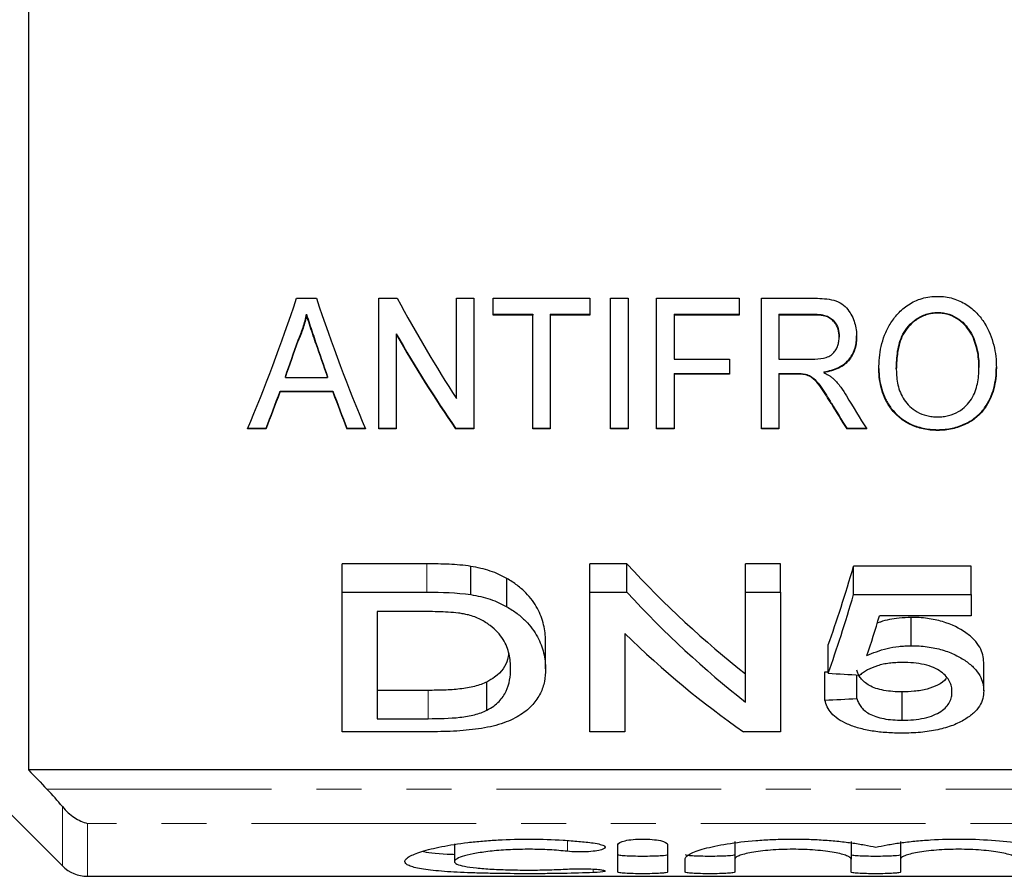
# Model space of a CAD drawing. Units: millimetres. Extents: x 142 to 266, y 18 to 289.
# Drawn here: x 184 to 212, y 18 to 43 of the extents above; entities that cross this region are included whole.
import ezdxf

# ---------------------------------------------------------------- set-up
doc = ezdxf.new("R2010")
doc.units = ezdxf.units.MM
doc.linetypes.add('PHANTOM', pattern=[12.7, 6.35, -1.27, 1.27, -1.27, 1.27, -1.27])

msp = doc.modelspace()

# ---------------------------------------------------------------- linework, layer by layer
at = {"color": 7, "linetype": 'Continuous', "lineweight": 25}
for p, q in [((184.128, 49.748), (184.128, 21.303)), ((191.705, 34.635), (192.262, 34.635)), ((194.025, 34.635), (194.547, 34.635)), ((194.025, 30.942), (194.025, 34.635)), ((196.224, 34.635), (196.717, 34.635)), ((196.224, 31.797), (196.224, 34.635)), ((196.717, 34.635), (196.717, 30.942)), ((197.256, 34.635), (199.993, 34.635)), ((197.256, 34.161), (197.256, 34.635)), ((199.993, 34.635), (199.993, 34.161)), ((200.576, 30.942), (200.576, 34.635)), ((200.576, 34.635), (201.07, 34.635)), ((201.07, 34.635), (201.07, 30.942)), ((201.878, 34.635), (204.211, 34.635)), ((201.878, 30.942), (201.878, 34.635)), ((204.211, 34.635), (204.211, 34.161)), ((204.839, 34.635), (206.358, 34.635)), ((204.839, 30.942), (204.839, 34.635)), ((209.825, 34.233), (209.825, 34.213)), ((191.983, 34.181), (191.983, 34.161)), ((197.256, 34.181), (198.378, 34.181)), ((198.378, 34.161), (197.256, 34.161)), ((198.378, 34.181), (198.378, 34.161)), ((198.378, 30.942), (198.378, 34.161)), ((198.871, 34.181), (199.993, 34.181)), ((198.871, 34.181), (198.871, 34.161)), ((198.871, 34.161), (198.871, 30.942)), ((199.993, 34.161), (198.871, 34.161)), ((202.371, 34.181), (204.211, 34.181)), ((202.371, 34.181), (202.371, 34.161)), ((202.371, 34.161), (202.371, 32.914)), ((204.211, 34.161), (202.371, 34.161)), ((205.333, 34.181), (206.376, 34.181)), ((205.333, 34.181), (205.333, 34.161)), ((206.376, 34.161), (205.333, 34.161)), ((205.333, 34.161), (205.333, 32.914)), ((191.744, 33.45), (191.744, 33.43)), ((194.519, 33.63), (194.519, 33.61)), ((194.519, 33.61), (194.519, 30.942)), ((207.038, 33.557), (207.038, 33.537)), ((202.371, 32.914), (203.942, 32.914)), ((203.942, 32.914), (203.942, 32.489)), ((205.333, 32.914), (206.27, 32.914)), ((208.653, 32.642), (208.653, 32.622)), ((210.987, 32.695), (210.987, 32.675)), ((191.386, 32.416), (191.386, 32.396)), ((191.386, 32.396), (192.581, 32.396)), ((192.581, 32.416), (192.581, 32.396)), ((202.371, 32.509), (203.942, 32.509)), ((202.371, 32.509), (202.371, 32.489)), ((202.371, 32.489), (202.371, 30.942)), ((203.942, 32.489), (202.371, 32.489)), ((205.333, 32.509), (205.838, 32.509)), ((205.333, 32.509), (205.333, 32.489)), ((205.333, 32.489), (205.333, 30.942)), ((205.838, 32.489), (205.333, 32.489)), ((206.082, 32.493), (206.082, 32.473)), ((206.603, 32.556), (206.603, 32.536)), ((191.237, 32.005), (192.729, 32.005)), ((191.237, 32.005), (191.237, 31.985)), ((192.729, 32.005), (192.729, 31.985)), ((192.729, 31.985), (191.237, 31.985)), ((190.839, 30.942), (190.315, 30.942)), ((190.324, 30.962), (190.839, 30.962)), ((190.839, 30.962), (190.839, 30.942)), ((193.128, 30.962), (193.651, 30.962)), ((193.128, 30.962), (193.128, 30.942)), ((193.651, 30.942), (193.128, 30.942)), ((194.025, 30.962), (194.519, 30.962)), ((194.519, 30.942), (194.025, 30.942)), ((196.196, 30.962), (196.717, 30.962)), ((196.196, 30.962), (196.196, 30.942)), ((196.717, 30.942), (196.196, 30.942)), ((198.378, 30.962), (198.871, 30.962)), ((198.871, 30.942), (198.378, 30.942)), ((200.576, 30.962), (201.07, 30.962)), ((201.07, 30.942), (200.576, 30.942)), ((201.878, 30.962), (202.371, 30.962)), ((202.371, 30.942), (201.878, 30.942)), ((204.839, 30.962), (205.333, 30.962)), ((205.333, 30.942), (204.839, 30.942)), ((207.252, 30.962), (207.806, 30.962)), ((207.252, 30.962), (207.252, 30.942)), ((207.818, 30.942), (207.252, 30.942)), ((209.82, 30.92), (209.82, 30.9)), ((195.389, 27.128), (192.995, 27.128)), ((192.995, 26.328), (192.995, 27.128)), ((196.626, 26.258), (196.626, 27.058)), ((201.039, 27.128), (199.995, 27.128)), ((199.995, 26.328), (199.995, 27.128)), ((201.039, 26.328), (201.039, 27.128)), ((205.38, 27.128), (204.393, 27.128)), ((204.393, 26.328), (204.393, 27.128)), ((205.38, 26.328), (205.38, 27.128)), ((210.765, 27.065), (207.444, 27.065)), ((207.444, 26.265), (207.444, 27.065)), ((210.765, 26.265), (210.765, 27.065)), ((176.903, 26.773), (185.085, 18.591)), ((197.644, 25.916), (197.644, 26.716)), ((192.995, 22.384), (192.995, 26.328)), ((192.995, 26.328), (195.389, 26.328)), ((199.995, 26.328), (201.039, 26.328)), ((199.995, 22.384), (199.995, 26.328)), ((204.393, 26.328), (205.38, 26.328)), ((204.393, 23.223), (204.393, 26.328)), ((205.38, 26.328), (205.38, 22.384)), ((207.444, 26.265), (210.765, 26.265)), ((210.765, 26.265), (210.765, 25.661)), ((195.402, 25.779), (193.983, 25.779)), ((193.983, 25.779), (193.983, 22.753)), ((210.765, 25.661), (208.177, 25.661)), ((209.069, 24.814), (209.069, 25.614)), ((200.983, 25.156), (200.983, 22.384)), ((198.739, 24.157), (198.739, 24.957)), ((206.726, 24.036), (206.726, 24.836)), ((211.124, 23.542), (211.124, 24.342)), ((206.636, 23.277), (206.636, 24.077)), ((207.534, 23.322), (207.534, 23.992)), ((197.079, 22.989), (197.079, 23.789)), ((195.425, 23.553), (193.983, 23.553)), ((208.817, 22.711), (208.817, 23.511)), ((193.983, 22.753), (195.425, 22.753)), ((195.503, 22.384), (192.995, 22.384)), ((200.983, 22.384), (199.995, 22.384)), ((205.38, 22.384), (204.337, 22.384)), ((222.178, 21.303), (184.128, 21.303)), ((196.164, 19.217), (196.164, 18.717)), ((200.786, 18.417), (200.786, 19.2)), ((202.186, 19.2), (202.186, 18.417)), ((204.086, 19.282), (204.086, 18.782)), ((207.373, 19.282), (207.373, 18.782)), ((208.773, 19.282), (208.773, 18.782)), ((202.686, 18.417), (202.686, 18.782)), ((204.086, 18.782), (204.086, 18.417)), ((207.373, 18.417), (207.373, 18.782)), ((208.773, 18.782), (208.773, 18.417)), ((185.792, 18.298), (238.378, 18.298))]:
    msp.add_line(p, q, dxfattribs=at)
at = {"color": 8, "linetype": 'PHANTOM', "lineweight": 18}
for p, q in [((206.376, 34.181), (206.376, 34.161)), ((192.241, 33.396), (192.241, 33.376)), ((205.838, 32.509), (205.838, 32.489)), ((206.816, 31.67), (206.816, 31.65)), ((195.389, 26.328), (195.389, 27.128)), ((195.425, 22.753), (195.425, 23.553)), ((184.649, 20.76), (222.178, 20.76)), ((185.085, 18.591), (185.085, 20.268)), ((185.792, 19.794), (185.792, 18.298)), ((222.178, 19.794), (185.792, 19.794)), ((199.357, 19.309), (199.357, 19.004)), ((200.086, 18.502), (200.086, 18.403))]:
    msp.add_line(p, q, dxfattribs=at)
at = {"color": 7, "linetype": 'Continuous', "lineweight": 25}
msp.add_arc((185.792, 19.298), 1, 225, 270, dxfattribs=at)
for centre, major_axis, ratio, start_param, end_param in [((178.857, 61.798), (0, 42.25), 0.397035, 3.893581, 4.014083), ((205.11, 61.798), (0, 42.25), 0.397035, 2.269102, 2.389605), ((215.327, 61.798), (0, 42.25), 0.642148, 2.269102, 2.360413), ((180.167, 61.818), (0, 42.25), 0.369754, 3.942718, 3.976261), ((180.167, 61.798), (0, 42.25), 0.369754, 3.942718, 3.976261), ((203.797, 61.818), (0, 42.25), 0.369665, 2.308653, 2.340467), ((214.729, 61.818), (0, 42.25), 0.642148, 2.301197, 2.389605), ((214.729, 61.798), (0, 42.25), 0.642148, 2.301197, 2.389605), ((203.797, 61.798), (0, 42.25), 0.369665, 2.308653, 2.340467), ((180.167, 61.818), (0, 42.25), 0.369792, 3.893581, 3.929078), ((203.8, 61.818), (0, 42.25), 0.369792, 2.354107, 2.389605), ((180.167, 61.798), (0, 42.25), 0.369792, 3.893581, 3.929078), ((203.8, 61.798), (0, 42.25), 0.369792, 2.354107, 2.389605), ((224.971, 61.798), (0, 42.25), 0.59434, 2.357816, 2.389605), ((224.284, 61.818), (0, 42.25), 0.590133, 2.365379, 2.389605), ((224.284, 61.798), (0, 42.25), 0.590133, 2.365379, 2.389605), ((216.544, 61.798), (0, 42.25), 0.642148, 2.533256, 2.677207), ((202.633, 61.798), (0, 42.25), 0.2, 3.647287, 3.747343), ((216.544, 60.998), (0, 42.25), 0.642148, 2.533256, 2.677207), ((202.633, 60.998), (0, 42.25), 0.2, 3.647287, 3.747343), ((203.628, 60.998), (0, 42.25), 0.196442, 3.671235, 3.721729), ((215.347, 60.998), (0, 42.25), 0.642148, 2.583637, 2.723714), ((16.33, 61.798), (422.5, 0), 0.1, 5.179635, 5.179873), ((411.391, 60.998), (422.5, 0), 0.1, 4.206695, 4.209121), ((16.33, 60.998), (422.5, 0), 0.1, 5.179635, 5.182015)]:
    msp.add_ellipse(centre, major_axis=major_axis, ratio=ratio, start_param=start_param, end_param=end_param, dxfattribs=at)
for points, knots in [([(206.358, 34.635), (206.447, 34.634), (206.536, 34.632), (206.712, 34.613), (206.801, 34.6), (206.969, 34.553), (207.049, 34.52), (207.181, 34.429), (207.236, 34.374), (207.328, 34.258), (207.365, 34.197), (207.428, 34.071), (207.454, 34.006), (207.494, 33.877), (207.508, 33.812), (207.527, 33.681), (207.53, 33.615), (207.532, 33.549)], [0, 0, 0, 0, 0.125, 0.125, 0.25, 0.25, 0.375, 0.375, 0.5, 0.5, 0.625, 0.625, 0.75, 0.75, 0.875, 0.875, 1, 1, 1, 1]), ([(208.16, 32.628), (208.162, 32.736), (208.164, 32.844), (208.186, 33.059), (208.203, 33.166), (208.251, 33.379), (208.282, 33.486), (208.363, 33.697), (208.413, 33.804), (208.539, 34.008), (208.611, 34.106), (208.783, 34.29), (208.882, 34.379), (209.11, 34.527), (209.24, 34.589), (209.45, 34.648), (209.522, 34.664), (209.67, 34.684), (209.746, 34.686), (209.822, 34.688)], [0, 0, 0, 0, 0.125, 0.125, 0.25, 0.25, 0.375, 0.375, 0.5, 0.5, 0.625, 0.625, 0.75, 0.75, 0.875, 0.875, 0.9375, 0.9375, 1, 1, 1, 1]), ([(209.822, 34.688), (209.896, 34.687), (209.969, 34.684), (210.112, 34.664), (210.183, 34.648), (210.39, 34.587), (210.514, 34.528), (210.741, 34.384), (210.84, 34.302), (211.012, 34.124), (211.086, 34.027), (211.272, 33.73), (211.352, 33.519), (211.432, 33.201), (211.45, 33.095), (211.475, 32.883), (211.478, 32.777), (211.48, 32.671)], [0, 0, 0, 0, 0.0625, 0.0625, 0.125, 0.125, 0.25, 0.25, 0.375, 0.375, 0.5, 0.5, 0.75, 0.75, 0.875, 0.875, 1, 1, 1, 1]), ([(208.653, 32.642), (208.656, 32.806), (208.664, 32.97), (208.717, 33.3), (208.762, 33.463), (208.88, 33.698), (208.931, 33.776), (209.057, 33.916), (209.13, 33.982), (209.296, 34.099), (209.388, 34.148), (209.547, 34.198), (209.601, 34.211), (209.711, 34.229), (209.768, 34.231), (209.825, 34.233)], [0, 0, 0, 0, 0.25, 0.25, 0.5, 0.5, 0.625, 0.625, 0.75, 0.75, 0.875, 0.875, 0.9375, 0.9375, 1, 1, 1, 1]), ([(209.825, 34.233), (209.88, 34.231), (209.935, 34.229), (210.042, 34.212), (210.095, 34.199), (210.247, 34.15), (210.338, 34.101), (210.578, 33.931), (210.693, 33.787), (210.857, 33.487), (210.907, 33.327), (210.974, 33.011), (210.985, 32.853), (210.987, 32.695)], [0, 0, 0, 0, 0.0625, 0.0625, 0.125, 0.125, 0.25, 0.25, 0.5, 0.5, 0.75, 0.75, 1, 1, 1, 1]), ([(191.744, 33.45), (191.771, 33.509), (191.798, 33.568), (191.846, 33.688), (191.867, 33.749), (191.907, 33.87), (191.926, 33.932), (191.957, 34.056), (191.97, 34.118), (191.983, 34.181)], [0, 0, 0, 0, 0.25, 0.25, 0.5, 0.5, 0.75, 0.75, 1, 1, 1, 1]), ([(191.983, 34.161), (191.97, 34.098), (191.957, 34.036), (191.926, 33.912), (191.907, 33.85), (191.867, 33.729), (191.846, 33.668), (191.798, 33.548), (191.771, 33.489), (191.744, 33.43)], [0, 0, 0, 0, 0.25, 0.25, 0.5, 0.5, 0.75, 0.75, 1, 1, 1, 1]), ([(191.983, 34.181), (192.012, 34.09), (192.042, 33.999), (192.071, 33.909), (192.099, 33.823), (192.127, 33.737), (192.156, 33.652), (192.184, 33.566), (192.212, 33.481), (192.241, 33.396)], [0, 0, 0, 0, 0.000370836, 0.000370836, 0.000370836, 0.000725126, 0.000725126, 0.000725126, 0.001079443, 0.001079443, 0.001079443, 0.001079443]), ([(192.241, 33.376), (192.211, 33.465), (192.181, 33.554), (192.152, 33.644), (192.124, 33.729), (192.095, 33.815), (192.067, 33.901), (192.04, 33.987), (192.011, 34.074), (191.983, 34.161)], [0, 0, 0, 0, 0.000370827, 0.000370827, 0.000370827, 0.000725118, 0.000725118, 0.000725118, 0.001079427, 0.001079427, 0.001079427, 0.001079427]), ([(206.376, 34.181), (206.426, 34.18), (206.477, 34.178), (206.575, 34.164), (206.624, 34.153), (206.715, 34.122), (206.758, 34.101), (206.833, 34.05), (206.864, 34.02), (206.946, 33.924), (206.983, 33.853), (207.029, 33.706), (207.036, 33.632), (207.038, 33.557)], [0, 0, 0, 0, 0.125, 0.125, 0.25, 0.25, 0.375, 0.375, 0.5, 0.5, 0.75, 0.75, 1, 1, 1, 1]), ([(207.038, 33.537), (207.036, 33.612), (207.029, 33.686), (206.983, 33.832), (206.946, 33.903), (206.865, 34), (206.833, 34.03), (206.759, 34.08), (206.716, 34.102), (206.624, 34.133), (206.575, 34.144), (206.477, 34.158), (206.427, 34.16), (206.376, 34.161)], [0, 0, 0, 0, 0.25, 0.25, 0.5, 0.5, 0.625, 0.625, 0.75, 0.75, 0.875, 0.875, 1, 1, 1, 1]), ([(209.825, 34.213), (209.768, 34.211), (209.711, 34.209), (209.601, 34.191), (209.546, 34.178), (209.388, 34.128), (209.295, 34.078), (209.129, 33.961), (209.057, 33.896), (208.93, 33.755), (208.88, 33.678), (208.762, 33.442), (208.717, 33.276), (208.664, 32.949), (208.656, 32.785), (208.653, 32.622)], [0, 0, 0, 0, 0.0625, 0.0625, 0.125, 0.125, 0.25, 0.25, 0.375, 0.375, 0.5, 0.5, 0.75, 0.75, 1, 1, 1, 1]), ([(210.987, 32.675), (210.985, 32.833), (210.974, 32.992), (210.907, 33.307), (210.857, 33.466), (210.692, 33.768), (210.577, 33.911), (210.338, 34.081), (210.247, 34.13), (210.095, 34.179), (210.042, 34.192), (209.935, 34.209), (209.88, 34.211), (209.825, 34.213)], [0, 0, 0, 0, 0.25, 0.25, 0.5, 0.5, 0.75, 0.75, 0.875, 0.875, 0.9375, 0.9375, 1, 1, 1, 1]), ([(206.27, 32.914), (206.38, 32.916), (206.489, 32.921), (206.648, 32.954), (206.699, 32.969), (206.79, 33.014), (206.83, 33.043), (206.896, 33.107), (206.923, 33.143), (206.967, 33.217), (206.984, 33.255), (207.011, 33.334), (207.022, 33.374), (207.035, 33.455), (207.037, 33.496), (207.038, 33.537)], [0, 0, 0, 0, 0.25, 0.25, 0.375, 0.375, 0.5, 0.5, 0.625, 0.625, 0.75, 0.75, 0.875, 0.875, 1, 1, 1, 1]), ([(206.603, 32.556), (206.677, 32.569), (206.751, 32.582), (206.891, 32.622), (206.958, 32.648), (207.085, 32.71), (207.143, 32.746), (207.246, 32.828), (207.29, 32.874), (207.402, 33.019), (207.455, 33.125), (207.502, 33.289), (207.514, 33.344), (207.529, 33.455), (207.53, 33.512), (207.532, 33.569)], [0, 0, 0, 0, 0.125, 0.125, 0.25, 0.25, 0.375, 0.375, 0.5, 0.5, 0.75, 0.75, 0.875, 0.875, 1, 1, 1, 1]), ([(207.532, 33.549), (207.53, 33.492), (207.529, 33.436), (207.514, 33.324), (207.502, 33.269), (207.456, 33.106), (207.403, 33), (207.291, 32.855), (207.247, 32.809), (207.145, 32.727), (207.087, 32.691), (206.961, 32.629), (206.894, 32.603), (206.752, 32.563), (206.678, 32.549), (206.603, 32.536)], [0, 0, 0, 0, 0.125, 0.125, 0.25, 0.25, 0.5, 0.5, 0.625, 0.625, 0.75, 0.75, 0.875, 0.875, 1, 1, 1, 1]), ([(208.16, 32.648), (208.162, 32.449), (208.185, 32.254), (208.27, 31.971), (208.305, 31.878), (208.394, 31.695), (208.447, 31.605), (208.64, 31.351), (208.817, 31.199), (209.153, 31.035), (209.279, 30.991), (209.475, 30.948), (209.543, 30.937), (209.681, 30.923), (209.75, 30.921), (209.82, 30.92)], [0, 0, 0, 0, 0.25, 0.25, 0.375, 0.375, 0.5, 0.5, 0.75, 0.75, 0.875, 0.875, 0.9375, 0.9375, 1, 1, 1, 1]), ([(209.82, 30.9), (209.751, 30.901), (209.682, 30.903), (209.546, 30.917), (209.479, 30.927), (209.282, 30.97), (209.158, 31.013), (208.933, 31.122), (208.831, 31.188), (208.654, 31.333), (208.577, 31.414), (208.383, 31.667), (208.3, 31.852), (208.185, 32.234), (208.162, 32.429), (208.16, 32.628)], [0, 0, 0, 0, 0.0625, 0.0625, 0.125, 0.125, 0.25, 0.25, 0.375, 0.375, 0.5, 0.5, 0.75, 0.75, 1, 1, 1, 1]), ([(208.653, 32.622), (208.654, 32.548), (208.656, 32.474), (208.671, 32.327), (208.683, 32.255), (208.732, 32.039), (208.787, 31.896), (208.919, 31.7), (208.973, 31.637), (209.095, 31.522), (209.164, 31.469), (209.326, 31.378), (209.415, 31.341), (209.563, 31.305), (209.613, 31.296), (209.714, 31.284), (209.766, 31.283), (209.818, 31.281)], [0, 0, 0, 0, 0.125, 0.125, 0.25, 0.25, 0.5, 0.5, 0.625, 0.625, 0.75, 0.75, 0.875, 0.875, 0.9375, 0.9375, 1, 1, 1, 1]), ([(209.818, 31.281), (209.871, 31.283), (209.925, 31.284), (210.029, 31.296), (210.08, 31.305), (210.232, 31.344), (210.323, 31.382), (210.488, 31.477), (210.558, 31.533), (210.681, 31.654), (210.733, 31.719), (210.863, 31.923), (210.913, 32.071), (210.96, 32.295), (210.971, 32.37), (210.984, 32.521), (210.986, 32.598), (210.987, 32.675)], [0, 0, 0, 0, 0.0625, 0.0625, 0.125, 0.125, 0.25, 0.25, 0.375, 0.375, 0.5, 0.5, 0.75, 0.75, 0.875, 0.875, 1, 1, 1, 1]), ([(209.82, 30.92), (209.891, 30.921), (209.961, 30.923), (210.099, 30.938), (210.167, 30.949), (210.367, 30.994), (210.493, 31.039), (210.724, 31.148), (210.828, 31.215), (211.007, 31.363), (211.083, 31.447), (211.273, 31.708), (211.355, 31.898), (211.433, 32.191), (211.451, 32.289), (211.475, 32.489), (211.479, 32.589), (211.48, 32.691)], [0, 0, 0, 0, 0.0625, 0.0625, 0.125, 0.125, 0.25, 0.25, 0.375, 0.375, 0.5, 0.5, 0.75, 0.75, 0.875, 0.875, 1, 1, 1, 1]), ([(211.48, 32.671), (211.479, 32.569), (211.475, 32.469), (211.451, 32.27), (211.433, 32.172), (211.355, 31.881), (211.274, 31.689), (211.083, 31.428), (211.008, 31.344), (210.829, 31.196), (210.726, 31.129), (210.494, 31.02), (210.371, 30.975), (210.17, 30.93), (210.101, 30.918), (209.961, 30.903), (209.891, 30.901), (209.82, 30.9)], [0, 0, 0, 0, 0.125, 0.125, 0.25, 0.25, 0.5, 0.5, 0.625, 0.625, 0.75, 0.75, 0.875, 0.875, 0.9375, 0.9375, 1, 1, 1, 1]), ([(206.082, 32.473), (206.062, 32.476), (206.042, 32.48), (206.022, 32.482), (206.002, 32.484), (205.981, 32.485), (205.961, 32.486), (205.941, 32.488), (205.92, 32.489), (205.9, 32.489), (205.879, 32.489), (205.859, 32.489), (205.838, 32.489)], [0, 0, 0, 0, 0.0000611716, 0.0000611716, 0.0000611716, 0.0001222204, 0.0001222204, 0.0001222204, 0.0001834171, 0.0001834171, 0.0001834171, 0.000244764, 0.000244764, 0.000244764, 0.000244764]), ([(206.082, 32.493), (206.135, 32.475), (206.187, 32.456), (206.277, 32.403), (206.317, 32.371), (206.421, 32.271), (206.475, 32.196), (206.632, 31.972), (206.724, 31.82), (206.816, 31.67)], [0, 0, 0, 0, 0.125, 0.125, 0.25, 0.25, 0.5, 0.5, 1, 1, 1, 1]), ([(206.816, 31.65), (206.724, 31.8), (206.632, 31.952), (206.476, 32.175), (206.423, 32.249), (206.318, 32.35), (206.278, 32.382), (206.188, 32.436), (206.135, 32.455), (206.082, 32.473)], [0, 0, 0, 0, 0.5, 0.5, 0.75, 0.75, 0.875, 0.875, 1, 1, 1, 1]), ([(206.603, 32.536), (206.647, 32.513), (206.691, 32.49), (206.732, 32.465), (206.758, 32.449), (206.783, 32.432), (206.807, 32.414), (206.831, 32.396), (206.853, 32.377), (206.875, 32.357)], [0, 0, 0, 0, 0.0001619195, 0.0001619195, 0.0001619195, 0.0002652155, 0.0002652155, 0.0002652155, 0.0003696188, 0.0003696188, 0.0003696188, 0.0003696188]), ([(206.875, 32.357), (206.913, 32.32), (206.95, 32.282), (207.019, 32.204), (207.05, 32.164), (207.141, 32.042), (207.193, 31.958), (207.244, 31.874)], [0, 0, 0, 0, 0.25, 0.25, 0.5, 0.5, 1, 1, 1, 1]), ([(196.626, 27.058), (196.525, 27.073), (196.424, 27.086), (196.219, 27.104), (196.116, 27.11), (195.805, 27.125), (195.597, 27.127), (195.389, 27.128)], [0, 0, 0, 0, 0.25, 0.25, 0.5, 0.5, 1, 1, 1, 1]), ([(197.644, 26.716), (197.572, 26.755), (197.499, 26.794), (197.345, 26.864), (197.262, 26.897), (197.091, 26.954), (197.001, 26.98), (196.816, 27.023), (196.721, 27.04), (196.626, 27.058)], [0, 0, 0, 0, 0.25, 0.25, 0.5, 0.5, 0.75, 0.75, 1, 1, 1, 1]), ([(198.739, 24.957), (198.736, 25.106), (198.724, 25.256), (198.648, 25.561), (198.592, 25.715), (198.427, 26.017), (198.32, 26.167), (198.108, 26.384), (198.025, 26.455), (197.893, 26.557), (197.847, 26.59), (197.749, 26.655), (197.696, 26.686), (197.644, 26.716)], [0, 0, 0, 0, 0.25, 0.25, 0.5, 0.5, 0.75, 0.75, 0.875, 0.875, 0.9375, 0.9375, 1, 1, 1, 1]), ([(196.626, 26.258), (196.721, 26.24), (196.816, 26.223), (197.001, 26.18), (197.09, 26.155), (197.262, 26.097), (197.345, 26.065), (197.499, 25.994), (197.572, 25.955), (197.644, 25.916)], [0, 0, 0, 0, 0.25, 0.25, 0.5, 0.5, 0.75, 0.75, 1, 1, 1, 1]), ([(197.644, 25.916), (197.696, 25.886), (197.748, 25.855), (197.846, 25.791), (197.891, 25.758), (198.022, 25.657), (198.104, 25.588), (198.316, 25.372), (198.426, 25.219), (198.593, 24.915), (198.648, 24.762), (198.705, 24.534), (198.718, 24.457), (198.735, 24.306), (198.738, 24.232), (198.739, 24.157)], [0, 0, 0, 0, 0.0625, 0.0625, 0.125, 0.125, 0.25, 0.25, 0.5, 0.5, 0.75, 0.75, 0.875, 0.875, 1, 1, 1, 1]), ([(196.558, 25.684), (196.513, 25.695), (196.468, 25.705), (196.375, 25.722), (196.328, 25.729), (196.184, 25.748), (196.087, 25.756), (195.795, 25.776), (195.598, 25.777), (195.402, 25.779)], [0, 0, 0, 0, 0.125, 0.125, 0.25, 0.25, 0.5, 0.5, 1, 1, 1, 1]), ([(197.752, 24.166), (197.75, 24.234), (197.748, 24.302), (197.736, 24.439), (197.724, 24.508), (197.692, 24.648), (197.672, 24.718), (197.617, 24.856), (197.585, 24.926), (197.5, 25.062), (197.446, 25.13), (197.32, 25.261), (197.25, 25.325), (197.091, 25.446), (196.999, 25.504), (196.848, 25.581), (196.795, 25.605), (196.682, 25.648), (196.62, 25.666), (196.558, 25.684)], [0, 0, 0, 0, 0.125, 0.125, 0.25, 0.25, 0.375, 0.375, 0.5, 0.5, 0.625, 0.625, 0.75, 0.75, 0.875, 0.875, 0.9375, 0.9375, 1, 1, 1, 1]), ([(209.069, 25.614), (208.956, 25.61), (208.655, 25.599), (208.322, 25.532), (208.142, 25.46), (208.11, 25.448)], [0, 0, 0, 0, 0.332128, 0.881172, 1, 1, 1, 1]), ([(211.124, 24.342), (211.12, 24.413), (211.115, 24.485), (211.08, 24.628), (211.05, 24.7), (210.97, 24.843), (210.916, 24.914), (210.789, 25.05), (210.711, 25.115), (210.442, 25.304), (210.223, 25.414), (209.821, 25.535), (209.679, 25.564), (209.455, 25.595), (209.378, 25.603), (209.224, 25.612), (209.147, 25.613), (209.069, 25.614)], [0, 0, 0, 0, 0.125, 0.125, 0.25, 0.25, 0.375, 0.375, 0.5, 0.5, 0.75, 0.75, 0.875, 0.875, 0.9375, 0.9375, 1, 1, 1, 1]), ([(207.821, 24.537), (207.909, 24.575), (207.997, 24.613), (208.187, 24.68), (208.287, 24.71), (208.499, 24.761), (208.609, 24.78), (208.78, 24.801), (208.837, 24.806), (208.953, 24.813), (209.011, 24.814), (209.069, 24.814)], [0, 0, 0, 0, 0.25, 0.25, 0.5, 0.5, 0.75, 0.75, 0.875, 0.875, 1, 1, 1, 1]), ([(209.069, 24.814), (209.147, 24.813), (209.224, 24.812), (209.376, 24.803), (209.452, 24.795), (209.675, 24.765), (209.82, 24.735), (210.085, 24.656), (210.208, 24.607), (210.431, 24.5), (210.531, 24.441), (210.709, 24.317), (210.789, 24.25), (210.916, 24.114), (210.969, 24.044), (211.049, 23.901), (211.079, 23.828), (211.115, 23.685), (211.12, 23.613), (211.124, 23.542)], [0, 0, 0, 0, 0.0625, 0.0625, 0.125, 0.125, 0.25, 0.25, 0.375, 0.375, 0.5, 0.5, 0.625, 0.625, 0.75, 0.75, 0.875, 0.875, 1, 1, 1, 1]), ([(197.694, 24.603), (197.687, 24.543), (197.66, 24.299), (197.46, 24.015), (197.155, 23.834), (197.079, 23.789)], [0, 0, 0, 0, 0.196749, 0.79844, 1, 1, 1, 1]), ([(208.821, 24.34), (208.76, 24.338), (208.698, 24.337), (208.576, 24.331), (208.516, 24.326), (208.397, 24.312), (208.337, 24.302), (208.224, 24.279), (208.171, 24.264), (208.017, 24.215), (207.922, 24.175), (207.798, 24.109), (207.759, 24.086), (207.687, 24.038), (207.655, 24.012), (207.624, 23.987)], [0, 0, 0, 0, 0.125, 0.125, 0.25, 0.25, 0.375, 0.375, 0.5, 0.5, 0.75, 0.75, 0.875, 0.875, 1, 1, 1, 1]), ([(210.226, 23.514), (210.224, 23.562), (210.222, 23.611), (210.2, 23.708), (210.183, 23.756), (210.137, 23.852), (210.106, 23.899), (210.025, 23.993), (209.973, 24.038), (209.855, 24.124), (209.785, 24.163), (209.625, 24.23), (209.536, 24.259), (209.343, 24.302), (209.242, 24.317), (209.033, 24.336), (208.927, 24.338), (208.821, 24.34)], [0, 0, 0, 0, 0.125, 0.125, 0.25, 0.25, 0.375, 0.375, 0.5, 0.5, 0.625, 0.625, 0.75, 0.75, 0.875, 0.875, 1, 1, 1, 1]), ([(198.739, 24.157), (198.736, 24.038), (198.73, 23.92), (198.683, 23.691), (198.648, 23.579), (198.538, 23.361), (198.465, 23.254), (198.289, 23.052), (198.177, 22.955), (197.904, 22.78), (197.746, 22.701), (197.465, 22.599), (197.365, 22.57), (197.156, 22.519), (197.047, 22.498), (196.82, 22.461), (196.702, 22.446), (196.466, 22.421), (196.348, 22.411), (196.109, 22.397), (195.988, 22.391), (195.746, 22.385), (195.624, 22.384), (195.503, 22.384)], [0, 0, 0, 0, 0.125, 0.125, 0.25, 0.25, 0.375, 0.375, 0.5, 0.5, 0.625, 0.625, 0.6875, 0.6875, 0.75, 0.75, 0.8125, 0.8125, 0.875, 0.875, 0.9375, 0.9375, 1, 1, 1, 1]), ([(197.079, 22.989), (197.148, 23.027), (197.217, 23.066), (197.331, 23.15), (197.38, 23.194), (197.512, 23.331), (197.577, 23.43), (197.675, 23.631), (197.705, 23.736), (197.744, 23.948), (197.749, 24.056), (197.752, 24.166)], [0, 0, 0, 0, 0.125, 0.125, 0.25, 0.25, 0.5, 0.5, 0.75, 0.75, 1, 1, 1, 1]), ([(208.817, 23.511), (208.729, 23.512), (208.641, 23.513), (208.469, 23.527), (208.384, 23.537), (208.222, 23.568), (208.148, 23.587), (208.008, 23.633), (207.947, 23.661), (207.839, 23.721), (207.79, 23.753), (207.711, 23.821), (207.678, 23.857), (207.622, 23.93), (207.598, 23.967), (207.561, 24.044), (207.547, 24.083), (207.534, 24.122)], [0, 0, 0, 0, 0.125, 0.125, 0.25, 0.25, 0.375, 0.375, 0.5, 0.5, 0.625, 0.625, 0.75, 0.75, 0.875, 0.875, 1, 1, 1, 1]), ([(197.079, 23.789), (197.027, 23.765), (196.975, 23.741), (196.86, 23.7), (196.798, 23.682), (196.604, 23.633), (196.463, 23.609), (196.174, 23.576), (196.024, 23.566), (195.726, 23.555), (195.576, 23.554), (195.425, 23.553)], [0, 0, 0, 0, 0.125, 0.125, 0.25, 0.25, 0.5, 0.5, 0.75, 0.75, 1, 1, 1, 1]), ([(210.069, 23.916), (210.065, 23.903), (210.037, 23.82), (209.839, 23.706), (209.538, 23.582), (209.178, 23.52), (208.932, 23.513), (208.817, 23.511)], [0, 0, 0, 0, 0.052023, 0.328316, 0.561455, 0.795023, 1, 1, 1, 1]), ([(208.817, 22.711), (208.925, 22.712), (209.033, 22.715), (209.242, 22.734), (209.345, 22.75), (209.538, 22.792), (209.625, 22.819), (209.785, 22.883), (209.852, 22.92), (209.971, 22.999), (210.02, 23.041), (210.102, 23.129), (210.134, 23.174), (210.182, 23.269), (210.199, 23.317), (210.222, 23.414), (210.225, 23.464), (210.226, 23.514)], [0, 0, 0, 0, 0.125, 0.125, 0.25, 0.25, 0.375, 0.375, 0.5, 0.5, 0.625, 0.625, 0.75, 0.75, 0.875, 0.875, 1, 1, 1, 1]), ([(211.124, 23.542), (211.121, 23.467), (211.115, 23.393), (211.074, 23.248), (211.043, 23.176), (210.957, 23.039), (210.898, 22.972), (210.796, 22.878), (210.76, 22.847), (210.678, 22.787), (210.633, 22.759), (210.588, 22.73)], [0, 0, 0, 0, 0.25, 0.25, 0.5, 0.5, 0.75, 0.75, 0.875, 0.875, 1, 1, 1, 1]), ([(208.811, 22.344), (208.74, 22.345), (208.668, 22.345), (208.526, 22.349), (208.456, 22.353), (208.246, 22.367), (208.107, 22.382), (207.839, 22.425), (207.714, 22.452), (207.478, 22.518), (207.368, 22.557), (207.173, 22.644), (207.085, 22.692), (206.934, 22.795), (206.871, 22.85), (206.768, 22.965), (206.729, 23.026), (206.668, 23.149), (206.65, 23.212), (206.636, 23.277)], [0, 0, 0, 0, 0.0625, 0.0625, 0.125, 0.125, 0.25, 0.25, 0.375, 0.375, 0.5, 0.5, 0.625, 0.625, 0.75, 0.75, 0.875, 0.875, 1, 1, 1, 1]), ([(207.534, 23.322), (207.547, 23.283), (207.561, 23.244), (207.598, 23.168), (207.621, 23.131), (207.676, 23.059), (207.709, 23.024), (207.788, 22.955), (207.836, 22.923), (207.944, 22.863), (208.005, 22.835), (208.144, 22.788), (208.218, 22.769), (208.379, 22.738), (208.465, 22.727), (208.639, 22.713), (208.728, 22.712), (208.817, 22.711)], [0, 0, 0, 0, 0.125, 0.125, 0.25, 0.25, 0.375, 0.375, 0.5, 0.5, 0.625, 0.625, 0.75, 0.75, 0.875, 0.875, 1, 1, 1, 1]), ([(195.425, 22.753), (195.726, 22.755), (196.029, 22.759), (196.465, 22.809), (196.603, 22.833), (196.797, 22.882), (196.86, 22.9), (196.976, 22.941), (197.027, 22.965), (197.079, 22.989)], [0, 0, 0, 0, 0.5, 0.5, 0.75, 0.75, 0.875, 0.875, 1, 1, 1, 1]), ([(210.588, 22.73), (210.536, 22.7), (210.484, 22.671), (210.372, 22.615), (210.312, 22.589), (210.12, 22.515), (209.975, 22.473), (209.745, 22.423), (209.666, 22.408), (209.504, 22.384), (209.42, 22.374), (209.248, 22.359), (209.161, 22.352), (208.987, 22.346), (208.899, 22.345), (208.811, 22.344)], [0, 0, 0, 0, 0.125, 0.125, 0.25, 0.25, 0.5, 0.5, 0.625, 0.625, 0.75, 0.75, 0.875, 0.875, 1, 1, 1, 1]), ([(185.085, 20.268), (185.188, 20.14), (185.302, 20.04), (185.544, 19.882), (185.668, 19.827), (185.792, 19.794)], [0, 0, 0, 0, 0.5, 0.5, 1, 1, 1, 1]), ([(200.086, 18.403), (199.82, 18.392), (199.537, 18.384), (199.089, 18.376), (198.936, 18.374), (198.629, 18.372), (198.475, 18.371), (198.011, 18.371), (197.697, 18.373), (197.248, 18.38), (197.101, 18.383), (196.813, 18.39), (196.671, 18.394), (196.267, 18.41), (196.02, 18.424), (195.577, 18.459), (195.389, 18.481), (195.157, 18.521), (195.087, 18.535), (194.969, 18.566), (194.92, 18.582), (194.802, 18.635), (194.763, 18.675), (194.765, 18.74), (194.775, 18.762), (194.817, 18.808), (194.848, 18.831), (194.97, 18.903), (195.089, 18.952), (195.322, 19.024), (195.409, 19.048), (195.597, 19.094), (195.699, 19.117), (196.026, 19.181), (196.277, 19.22), (196.678, 19.269), (196.816, 19.283), (197.104, 19.308), (197.253, 19.319), (197.703, 19.344), (198.01, 19.352), (198.637, 19.35), (198.942, 19.339), (199.388, 19.311), (199.536, 19.299), (199.819, 19.272), (199.955, 19.257), (200.086, 19.24)], [0, 0, 0, 0, 0.0625, 0.0625, 0.09375, 0.09375, 0.125, 0.125, 0.1875, 0.1875, 0.21875, 0.21875, 0.25, 0.25, 0.3125, 0.3125, 0.375, 0.375, 0.40625, 0.40625, 0.4375, 0.4375, 0.5, 0.5, 0.53125, 0.53125, 0.5625, 0.5625, 0.625, 0.625, 0.65625, 0.65625, 0.6875, 0.6875, 0.75, 0.75, 0.78125, 0.78125, 0.8125, 0.8125, 0.875, 0.875, 0.9375, 0.9375, 0.96875, 0.96875, 1, 1, 1, 1]), ([(200.086, 19.24), (200.165, 19.23), (200.233, 19.216), (200.341, 19.186), (200.38, 19.169), (200.445, 19.115), (200.416, 19.078), (200.229, 19.019), (200.071, 18.998), (199.712, 18.981), (199.514, 18.987), (199.357, 19.004)], [0, 0, 0, 0, 0.125, 0.125, 0.25, 0.25, 0.5, 0.5, 0.75, 0.75, 1, 1, 1, 1]), ([(200.786, 19.2), (200.786, 19.238), (200.86, 19.277), (201.052, 19.319), (201.13, 19.331), (201.3, 19.347), (201.392, 19.351), (201.672, 19.351), (201.855, 19.334), (202.112, 19.277), (202.186, 19.238), (202.186, 19.2)], [0, 0, 0, 0, 0.25, 0.25, 0.375, 0.375, 0.5, 0.5, 0.75, 0.75, 1, 1, 1, 1]), ([(202.686, 18.782), (202.686, 18.805), (202.698, 18.829), (202.745, 18.878), (202.78, 18.904), (202.873, 18.955), (202.93, 18.98), (203.065, 19.03), (203.145, 19.056), (203.411, 19.129), (203.623, 19.174), (204.119, 19.254), (204.39, 19.287), (204.832, 19.322), (204.984, 19.331), (205.289, 19.345), (205.444, 19.349), (205.757, 19.352), (205.915, 19.351), (206.226, 19.343), (206.378, 19.337), (206.68, 19.318), (206.829, 19.307), (207.113, 19.279), (207.25, 19.263), (207.51, 19.227), (207.636, 19.207), (207.868, 19.165), (207.975, 19.143), (208.073, 19.119)], [0, 0, 0, 0, 0.0625, 0.0625, 0.125, 0.125, 0.1875, 0.1875, 0.25, 0.25, 0.375, 0.375, 0.5, 0.5, 0.5625, 0.5625, 0.625, 0.625, 0.6875, 0.6875, 0.75, 0.75, 0.8125, 0.8125, 0.875, 0.875, 0.9375, 0.9375, 1, 1, 1, 1]), ([(208.073, 19.119), (208.172, 19.143), (208.278, 19.165), (208.51, 19.207), (208.635, 19.227), (208.896, 19.263), (209.032, 19.279), (209.315, 19.306), (209.464, 19.318), (209.917, 19.346), (210.228, 19.354), (210.857, 19.348), (211.162, 19.334), (211.754, 19.287), (212.025, 19.254), (212.52, 19.175), (212.734, 19.129), (213.266, 18.983), (213.46, 18.876), (213.46, 18.782)], [0, 0, 0, 0, 0.0625, 0.0625, 0.125, 0.125, 0.1875, 0.1875, 0.25, 0.25, 0.375, 0.375, 0.5, 0.5, 0.625, 0.625, 0.75, 0.75, 1, 1, 1, 1]), ([(195.272, 19.004), (195.281, 19.002), (195.437, 18.959), (195.767, 18.933), (196.138, 18.919), (196.164, 18.919)], [0, 0, 0, 0, 0.057598, 0.934658, 1, 1, 1, 1]), ([(199.357, 19.004), (199.198, 19.022), (199.029, 19.036), (198.672, 19.056), (198.485, 19.061), (198.114, 19.062), (197.926, 19.058), (197.567, 19.041), (197.392, 19.028), (197.069, 18.994), (196.922, 18.974), (196.657, 18.928), (196.544, 18.903), (196.358, 18.851), (196.286, 18.823), (196.189, 18.769), (196.164, 18.742), (196.164, 18.691), (196.187, 18.666), (196.283, 18.621), (196.354, 18.6), (196.54, 18.564), (196.654, 18.547), (196.917, 18.52), (197.068, 18.509), (197.39, 18.491), (197.565, 18.485), (197.926, 18.476), (198.11, 18.474), (198.486, 18.475), (198.669, 18.477), (199.027, 18.487), (199.199, 18.494), (199.357, 18.503)], [0, 0, 0, 0, 0.0625, 0.0625, 0.125, 0.125, 0.1875, 0.1875, 0.25, 0.25, 0.3125, 0.3125, 0.375, 0.375, 0.4375, 0.4375, 0.5, 0.5, 0.5625, 0.5625, 0.625, 0.625, 0.6875, 0.6875, 0.75, 0.75, 0.8125, 0.8125, 0.875, 0.875, 0.9375, 0.9375, 1, 1, 1, 1]), ([(207.373, 18.782), (207.373, 18.798), (207.363, 18.815), (207.321, 18.848), (207.29, 18.865), (207.208, 18.897), (207.158, 18.913), (207.04, 18.944), (206.971, 18.959), (206.82, 18.986), (206.737, 18.998), (206.558, 19.02), (206.462, 19.03), (206.164, 19.053), (205.947, 19.062), (205.623, 19.062), (205.513, 19.059), (205.301, 19.051), (205.198, 19.046), (204.998, 19.03), (204.902, 19.02), (204.724, 18.998), (204.641, 18.986), (204.488, 18.959), (204.42, 18.944), (204.302, 18.913), (204.251, 18.897), (204.169, 18.864), (204.139, 18.848), (204.097, 18.815), (204.086, 18.798), (204.086, 18.782)], [0, 0, 0, 0, 0.0625, 0.0625, 0.125, 0.125, 0.1875, 0.1875, 0.25, 0.25, 0.3125, 0.3125, 0.375, 0.375, 0.5, 0.5, 0.5625, 0.5625, 0.625, 0.625, 0.6875, 0.6875, 0.75, 0.75, 0.8125, 0.8125, 0.875, 0.875, 0.9375, 0.9375, 1, 1, 1, 1]), ([(212.06, 18.782), (212.06, 18.798), (212.05, 18.815), (212.008, 18.848), (211.977, 18.865), (211.895, 18.897), (211.845, 18.913), (211.727, 18.944), (211.658, 18.959), (211.507, 18.986), (211.424, 18.998), (211.245, 19.02), (211.149, 19.03), (210.851, 19.053), (210.633, 19.062), (210.31, 19.062), (210.2, 19.059), (209.988, 19.051), (209.885, 19.046), (209.685, 19.03), (209.589, 19.02), (209.411, 18.998), (209.328, 18.986), (209.175, 18.959), (209.107, 18.944), (208.989, 18.913), (208.938, 18.897), (208.856, 18.864), (208.826, 18.848), (208.784, 18.815), (208.773, 18.798), (208.773, 18.782)], [0, 0, 0, 0, 0.0625, 0.0625, 0.125, 0.125, 0.1875, 0.1875, 0.25, 0.25, 0.3125, 0.3125, 0.375, 0.375, 0.5, 0.5, 0.5625, 0.5625, 0.625, 0.625, 0.6875, 0.6875, 0.75, 0.75, 0.8125, 0.8125, 0.875, 0.875, 0.9375, 0.9375, 1, 1, 1, 1]), ([(200.786, 18.917), (200.786, 18.91), (200.805, 18.904), (200.875, 18.892), (200.927, 18.887), (201.12, 18.875), (201.303, 18.871), (201.577, 18.871), (201.669, 18.872), (201.839, 18.876), (201.916, 18.879), (202.112, 18.891), (202.186, 18.903), (202.186, 18.917)], [0, 0, 0, 0, 0.125, 0.125, 0.25, 0.25, 0.5, 0.5, 0.625, 0.625, 0.75, 0.75, 1, 1, 1, 1]), ([(202.686, 18.917), (202.686, 18.91), (202.705, 18.904), (202.775, 18.892), (202.827, 18.887), (203.02, 18.875), (203.203, 18.871), (203.477, 18.871), (203.569, 18.872), (203.739, 18.876), (203.816, 18.879), (204.012, 18.891), (204.086, 18.903), (204.086, 18.917)], [0, 0, 0, 0, 0.125, 0.125, 0.25, 0.25, 0.5, 0.5, 0.625, 0.625, 0.75, 0.75, 1, 1, 1, 1]), ([(207.373, 18.917), (207.373, 18.91), (207.391, 18.904), (207.462, 18.892), (207.513, 18.887), (207.707, 18.875), (207.89, 18.871), (208.164, 18.871), (208.256, 18.872), (208.426, 18.876), (208.503, 18.879), (208.699, 18.891), (208.773, 18.903), (208.773, 18.917)], [0, 0, 0, 0, 0.125, 0.125, 0.25, 0.25, 0.5, 0.5, 0.625, 0.625, 0.75, 0.75, 1, 1, 1, 1]), ([(199.357, 18.503), (199.513, 18.513), (199.709, 18.516), (199.976, 18.509), (200.061, 18.505), (200.209, 18.495), (200.272, 18.489), (200.368, 18.474), (200.399, 18.466), (200.428, 18.451), (200.424, 18.443), (200.359, 18.422), (200.244, 18.41), (200.086, 18.403)], [0, 0, 0, 0, 0.25, 0.25, 0.375, 0.375, 0.5, 0.5, 0.625, 0.625, 0.75, 0.75, 1, 1, 1, 1]), ([(202.186, 18.417), (202.186, 18.41), (202.168, 18.404), (202.098, 18.392), (202.046, 18.387), (201.852, 18.375), (201.669, 18.371), (201.395, 18.371), (201.303, 18.372), (201.134, 18.376), (201.057, 18.379), (200.926, 18.387), (200.875, 18.392), (200.804, 18.404), (200.786, 18.41), (200.786, 18.417)], [0, 0, 0, 0, 0.125, 0.125, 0.25, 0.25, 0.5, 0.5, 0.625, 0.625, 0.75, 0.75, 0.875, 0.875, 1, 1, 1, 1]), ([(204.086, 18.417), (204.086, 18.41), (204.068, 18.404), (203.998, 18.392), (203.946, 18.387), (203.752, 18.375), (203.569, 18.371), (203.295, 18.371), (203.203, 18.372), (203.034, 18.376), (202.957, 18.379), (202.826, 18.387), (202.775, 18.392), (202.704, 18.404), (202.686, 18.41), (202.686, 18.417)], [0, 0, 0, 0, 0.125, 0.125, 0.25, 0.25, 0.5, 0.5, 0.625, 0.625, 0.75, 0.75, 0.875, 0.875, 1, 1, 1, 1]), ([(208.773, 18.417), (208.773, 18.41), (208.755, 18.404), (208.685, 18.392), (208.633, 18.387), (208.439, 18.375), (208.256, 18.371), (207.982, 18.371), (207.89, 18.372), (207.721, 18.376), (207.644, 18.379), (207.513, 18.387), (207.462, 18.392), (207.391, 18.404), (207.373, 18.41), (207.373, 18.417)], [0, 0, 0, 0, 0.125, 0.125, 0.25, 0.25, 0.5, 0.5, 0.625, 0.625, 0.75, 0.75, 0.875, 0.875, 1, 1, 1, 1])]:
    msp.add_open_spline(points, degree=3, knots=knots, dxfattribs=at)
for points in [[(205.838, 32.509), (205.92, 32.509), (206.002, 32.507), (206.082, 32.493)], [(195.389, 26.328), (195.805, 26.326), (196.223, 26.319), (196.626, 26.258)], [(184.128, 21.303), (184.302, 21.122), (184.475, 20.941), (184.649, 20.76)], [(185.085, 20.268), (184.955, 20.43), (184.806, 20.596), (184.649, 20.76)]]:
    msp.add_open_spline(points, degree=3, dxfattribs=at)

doc.saveas('drawing.dxf')
